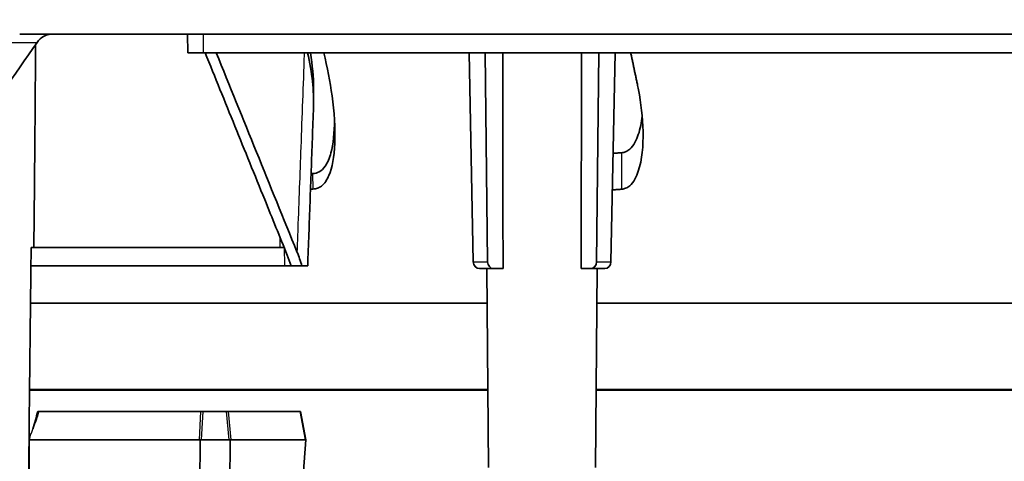
# Model space of a CAD drawing. Units: millimetres. Extents: x 14 to 1080, y -49 to 580.
# Drawn here: x 96 to 165, y 171 to 202 of the extents above; entities that cross this region are included whole.
import ezdxf

# ---------------------------------------------------------------- set-up
doc = ezdxf.new("R2010")
doc.units = ezdxf.units.MM
doc.header["$LTSCALE"] = 2
for name, color, linetype, lineweight in [('Dimension (ISO)', 7, 'Continuous', 18), ('Visible (ISO)', 7, 'Continuous', 35), ('Visible Narrow (ISO)', 7, 'Continuous', 25)]:
    doc.layers.add(name, color=color, linetype=linetype, lineweight=lineweight)
doc.styles.add('Note Text (ISO)', font='arial.ttf')
doc.dimstyles.new('ISO FOR MARKETING', dxfattribs={"dimscale": 2, "dimtxt": 2.5, "dimasz": 2.5, "dimexe": 3.175, "dimexo": 2, "dimgap": 0.762, "dimtad": 1, "dimrnd": 1e-08, "dimdsep": 46, "dimtxsty": 'Note Text (ISO)', "dimcen": 0.09, "dimdle": 10, "dimclrd": 256, "dimclre": 256, "dimclrt": 256, "dimazin": 2, "dimtfac": 1.40208, "dimtdec": 1, "dimtmove": 0, "dimatfit": 3, "dimfxl": 1, "dimtolj": 1, "dimtzin": 0, "dimlwd": -1, "dimlwe": -1, "dimarcsym": 0})

# ---------------------------------------------------------------- blocks, each defined once
blk = doc.blocks.new('*D7')
at = {"layer": 'Defpoints', "color": 0, "transparency": 16777216}
for p in [(187.655, 228.634), (40.011, 66.394), (77.97, 66.394)]:
    blk.add_point(p, dxfattribs=at)
at = {"layer": 'Dimension (ISO)', "transparency": 16777216}
for p, q in [((183.655, 228.634), (33.661, 228.634)), ((40.011, 223.634), (40.011, 71.394)), ((73.97, 66.394), (33.661, 66.394))]:
    blk.add_line(p, q, dxfattribs=at)
for points in [[(39.178, 223.634), (40.845, 223.634), (40.011, 228.634)], [(39.178, 71.394), (40.845, 71.394), (40.011, 66.394)]]:
    blk.add_solid(points, dxfattribs=at)
at = {"layer": 'Dimension (ISO)', "transparency": 16777216, "char_height": 5, "attachment_point": 1, "rotation": 90, "style": 'Note Text (ISO)'}
for s, insert in [('\\A1;162.24 mm', (33.382, 127.986)), ('\\A1;6.39 in', (41.535, 134.738))]:
    blk.add_mtext(s, dxfattribs=dict(at, insert=insert))

msp = doc.modelspace()

# ---------------------------------------------------------------- linework, layer by layer
at = {"layer": 'Visible (ISO)'}
for p, q in [((289.254, 201.184), (95.921, 201.184)), ((107.724, 201.184), (107.741, 199.884)), ((107.741, 199.884), (108.831, 199.884)), ((284.196, 199.884), (108.831, 199.884)), ((127.815, 185.176), (127.529, 199.884)), ((128.661, 199.884), (128.82, 185.176)), ((136.49, 185.176), (136.649, 199.884)), ((137.781, 199.884), (137.495, 185.176)), ((116.588, 196.43), (116.588, 197.43)), ((116.518, 191.379), (116.41, 191.379)), ((96.962, 190.609), (96.923, 186.184)), ((116.37, 190.289), (116.544, 190.289)), ((96.722, 186.184), (96.923, 186.184)), ((114.213, 186.184), (96.923, 186.184)), ((114.213, 186.184), (114.512, 186.184)), ((114.546, 184.884), (96.708, 184.884)), ((114.546, 184.884), (114.998, 184.884)), ((114.998, 184.884), (115.765, 184.884)), ((115.765, 184.884), (116.172, 184.884)), ((128.25, 184.684), (129.25, 184.684)), ((128.896, 170.684), (128.774, 184.684)), ((129.25, 184.684), (129.908, 184.684)), ((135.402, 184.684), (136.06, 184.684)), ((136.06, 184.684), (137.06, 184.684)), ((136.414, 170.684), (136.536, 184.684)), ((128.795, 182.255), (96.68, 182.255)), ((238.795, 182.255), (136.515, 182.255)), ((96.615, 176.184), (128.848, 176.184)), ((128.849, 176.122), (96.615, 176.122)), ((238.849, 176.122), (136.461, 176.122)), ((136.462, 176.184), (238.848, 176.184)), ((97.284, 174.637), (97.193, 174.637)), ((108.645, 174.637), (97.284, 174.637)), ((108.645, 174.637), (108.825, 174.637)), ((110.445, 174.637), (108.825, 174.637)), ((110.445, 174.637), (110.611, 174.637)), ((115.618, 174.637), (110.611, 174.637)), ((115.618, 174.637), (115.673, 174.637)), ((116.039, 172.637), (115.673, 174.637)), ((96.597, 172.637), (108.615, 172.637)), ((96.597, 172.637), (108.535, 172.637)), ((108.615, 172.637), (108.433, 148.553)), ((110.728, 172.637), (108.615, 172.637)), ((108.716, 172.637), (110.626, 172.637)), ((110.546, 148.553), (110.728, 172.637)), ((110.728, 172.637), (116.048, 172.637)), ((110.792, 172.637), (115.984, 172.637)), ((116.048, 172.637), (114.272, 148.553)), ((96.58, 171.122), (96.561, 171.122))]:
    msp.add_line(p, q, dxfattribs=at)
for centre, major_axis, start_param, end_param in [((128.248, 185.184), (0.009, -0.5), 4.714733, 6.268076), ((129.253, 185.184), (-0.009, -0.5), 4.744952, 6.298295), ((136.057, 185.184), (0.009, -0.5), 6.268076, 7.821419), ((137.062, 185.184), (-0.009, -0.5), 0.01511, 1.568453)]:
    msp.add_ellipse(centre, major_axis=major_axis, ratio=0.865959, start_param=start_param, end_param=end_param, dxfattribs=at)
for points, knots in [([(97.151, 200.605), (97.281, 200.789), (97.434, 200.935), (97.767, 201.133), (97.945, 201.184), (98.124, 201.184)], [0, 0, 0, 0, 0.0798778, 0.0798778, 0.1602027, 0.1602027, 0.1602027, 0.1602027]), ([(88.138, 186.765), (89.52, 189.076), (90.961, 191.383), (93.965, 195.998), (95.529, 198.306), (97.151, 200.605)], [0.08265, 0.08265, 0.08265, 0.08265, 1.071475, 1.071475, 2.066153, 2.066153, 2.066153, 2.066153]), ([(114.737, 185.63), (114.207, 186.938), (113.676, 188.246), (112.449, 191.273), (111.75, 192.996), (110.353, 196.44), (109.654, 198.165), (108.957, 199.884)], [0.71751, 0.71751, 0.71751, 0.71751, 1.182436, 1.182436, 1.795492, 1.795492, 2.408556, 2.408556, 2.408556, 2.408556]), ([(117.305, 199.884), (117.55, 198.866), (117.747, 197.84), (118.035, 195.723), (118.12, 194.563), (118.037, 192.541), (117.894, 191.783), (117.541, 190.949), (117.371, 190.674), (117.058, 190.433), (116.968, 190.382), (116.769, 190.309), (116.66, 190.289), (116.544, 190.289)], [0.071965, 0.071965, 0.071965, 0.071965, 0.401813, 0.401813, 0.772774, 0.772774, 1.113971, 1.113971, 1.303496, 1.303496, 1.370849, 1.370849, 1.440955, 1.440955, 1.440955, 1.440955]), ([(139.351, 197.679), (139.38, 197.545), (139.406, 197.412), (139.609, 196.347), (139.733, 195.324), (139.769, 193.334), (139.694, 192.364), (139.297, 191.175), (139.094, 190.763), (138.731, 190.449), (138.633, 190.384), (138.438, 190.304), (138.345, 190.282), (138.253, 190.275)], [1.6539836, 1.6539836, 1.6539836, 1.6539836, 1.6966033, 1.6966033, 2.0008037, 2.0008037, 2.3050041, 2.3050041, 2.4424182, 2.4424182, 2.4819727, 2.4819727, 2.5132264, 2.5132264, 2.5132264, 2.5132264]), ([(116.172, 184.884), (116.2, 185.631), (116.227, 186.378), (116.282, 187.872), (116.309, 188.619), (116.363, 190.113), (116.391, 190.86), (116.445, 192.354), (116.473, 193.101), (116.527, 194.594), (116.555, 195.341), (116.582, 196.088)], [0.318961, 0.318961, 0.318961, 0.318961, 0.543193, 0.543193, 0.767425, 0.767425, 0.991657, 0.991657, 1.215888, 1.215888, 1.44012, 1.44012, 1.44012, 1.44012]), ([(138.253, 192.846), (138.345, 192.854), (138.438, 192.876), (138.633, 192.955), (138.731, 193.021), (139.094, 193.335), (139.297, 193.747), (139.556, 194.523), (139.643, 194.966), (139.694, 195.431)], [0.8332245, 0.8332245, 0.8332245, 0.8332245, 0.8644783, 0.8644783, 0.9040327, 0.9040327, 1.0414468, 1.0414468, 1.1922785, 1.1922785, 1.1922785, 1.1922785]), ([(116.518, 191.379), (116.687, 191.379), (116.841, 191.421), (117.144, 191.59), (117.283, 191.73), (117.579, 192.154), (117.709, 192.485), (117.97, 193.447), (118.054, 194.246), (118.051, 195.185)], [0, 0, 0, 0, 0.0696697, 0.0696697, 0.1538697, 0.1538697, 0.2877206, 0.2877206, 0.5319935, 0.5319935, 0.5319935, 0.5319935])]:
    msp.add_open_spline(points, degree=3, knots=knots, dxfattribs=at)
for points, degree in [([(97.041, 200.448), (97.039, 200.186), (97.037, 199.923), (97.035, 199.661)], 3), ([(97.035, 199.661), (97.032, 199.316), (97.03, 198.972), (97.027, 198.629)], 3), ([(115.418, 185.869), (113.519, 190.554), (111.618, 195.243), (109.737, 199.884)], 3), ([(116.162, 199.884), (116.473, 198.475), (116.621, 197.146), (116.582, 196.088)], 3), ([(116.358, 199.884), (116.509, 198.994), (116.588, 198.158), (116.588, 197.43)], 3), ([(129.887, 199.884), (129.89, 197.465), (129.893, 195.066)], 2), ([(135.411, 190.766), (135.417, 195.289), (135.423, 199.884)], 2), ([(97.027, 198.629), (97.024, 198.258), (97.021, 197.885), (97.018, 197.509)], 3), ([(97.018, 197.509), (97.001, 195.282), (96.982, 192.972), (96.962, 190.609)], 3), ([(129.893, 195.066), (129.894, 194.405), (129.895, 193.745)], 2), ([(129.895, 193.745), (129.901, 189.179), (129.908, 184.684)], 2), ([(135.409, 189.447), (135.41, 190.106), (135.411, 190.766)], 2), ([(135.402, 184.684), (135.406, 187.056), (135.409, 189.447)], 2), ([(96.48, 163.538), (96.559, 170.919), (96.638, 178.3), (96.716, 185.68)], 3), ([(96.716, 185.68), (96.718, 185.848), (96.72, 186.016), (96.722, 186.184)], 3), ([(114.998, 184.884), (114.926, 185.131), (114.838, 185.382), (114.737, 185.63)], 3), ([(115.418, 185.869), (115.551, 185.54), (115.668, 185.21), (115.765, 184.884)], 3), ([(96.849, 173.395), (96.976, 173.805), (97.091, 174.22), (97.193, 174.637)], 3), ([(96.544, 164.948), (96.548, 167.51), (96.565, 170.074), (96.597, 172.637)], 3)]:
    msp.add_open_spline(points, degree=degree, dxfattribs=at)
for points, weights in [([(138.885, 199.884), (139.119, 198.777), (139.351, 197.679)], [1.00098915313, 1.00100654357, 1.00100516498]), ([(137.643, 192.804), (137.948, 192.822), (138.253, 192.846)], [5.21674882768, 5.21655399896, 5.21629944143]), ([(138.253, 190.275), (137.923, 190.249), (137.593, 190.229)], [1.00521720143, 1.00527029215, 1.00530990095])]:
    msp.add_rational_spline(points, weights, degree=2, dxfattribs=at)
at = {"layer": 'Visible Narrow (ISO)'}
for p, q in [((94.981, 200.605), (97.151, 200.605)), ((138.253, 190.275), (138.253, 192.846)), ((116.518, 191.379), (116.544, 190.289)), ((127.815, 185.176), (128.82, 185.176)), ((136.49, 185.176), (137.495, 185.176)), ((108.645, 174.637), (108.535, 172.637)), ((108.716, 172.637), (108.825, 174.637)), ((110.445, 174.637), (110.626, 172.637)), ((110.792, 172.637), (110.611, 174.637)), ((115.618, 174.637), (115.984, 172.637))]:
    msp.add_line(p, q, dxfattribs=at)
msp.add_ellipse((187.655, 90.49), major_axis=(-93.811, 6786.611), ratio=0.011391, start_param=1.554327, end_param=1.554519, dxfattribs=at)
for points, knots in [([(115.93, 199.884), (115.929, 199.84), (115.927, 199.796), (115.846, 197.581), (115.766, 195.411), (115.687, 193.241), (115.617, 191.322), (115.547, 189.403), (115.457, 186.946), (115.437, 186.408), (115.418, 185.869)], [-1.816751, -1.816751, -1.816751, -1.816751, -1.803494, -1.803494, -1.15194, -1.15194, -1.15194, -0.57597, -0.57597, -0.414318, -0.414318, -0.414318, -0.414318]), ([(114.516, 186.176), (114.52, 185.994), (114.524, 185.812), (114.528, 185.63), (114.534, 185.381), (114.54, 185.133), (114.546, 184.884)], [0.2969673, 0.2969673, 0.2969673, 0.2969673, 0.3515518, 0.3515518, 0.3515518, 0.4261456, 0.4261456, 0.4261456, 0.4261456]), ([(96.597, 172.637), (96.631, 172.77), (96.671, 172.902), (96.749, 173.131), (96.785, 173.228), (96.859, 173.423), (96.898, 173.519), (96.936, 173.616), (97.013, 173.81), (97.089, 174.004), (97.201, 174.331), (97.241, 174.463), (97.278, 174.61), (97.281, 174.623), (97.284, 174.637)], [-0.1325755, -0.1325755, -0.1325755, -0.1325755, -0.0913506, -0.0913506, -0.0604344, -0.0604344, -0.0295133, -0.0295133, -0.0295133, 0.032324, 0.032324, 0.0735489, 0.0735489, 0.0777556, 0.0777556, 0.0777556, 0.0777556]), ([(96.547, 164.947), (96.547, 164.947), (96.547, 164.947), (96.547, 164.948), (96.547, 164.948), (96.547, 164.949), (96.547, 164.949), (96.547, 164.95), (96.547, 164.95), (96.547, 164.952), (96.547, 164.952), (96.547, 164.954), (96.547, 164.954), (96.547, 164.956), (96.547, 164.957), (96.547, 164.96), (96.547, 164.961), (96.547, 164.964), (96.547, 164.966), (96.547, 164.97), (96.547, 164.972), (96.547, 164.977), (96.547, 164.98), (96.547, 164.987), (96.547, 164.991), (96.547, 165), (96.547, 165.005), (96.547, 165.016), (96.547, 165.023), (96.547, 165.038), (96.547, 165.046), (96.547, 165.066), (96.547, 165.077), (96.547, 165.102), (96.547, 165.116), (96.547, 165.149), (96.547, 165.168), (96.547, 165.211), (96.547, 165.235), (96.547, 165.291), (96.547, 165.322), (96.547, 165.394), (96.547, 165.435), (96.548, 165.529), (96.548, 165.582), (96.549, 165.704), (96.549, 165.773), (96.55, 165.907), (96.55, 165.971), (96.551, 166.111), (96.551, 166.186), (96.552, 166.336), (96.553, 166.411), (96.554, 166.614), (96.555, 166.742), (96.556, 166.977), (96.557, 167.084), (96.559, 167.356), (96.56, 167.521), (96.563, 167.901), (96.564, 168.116), (96.568, 168.61), (96.57, 168.889), (96.574, 169.49), (96.577, 169.812), (96.581, 170.456), (96.584, 170.777), (96.59, 171.612), (96.594, 172.124), (96.597, 172.637)], [-0.7710368, -0.7710368, -0.7710368, -0.7710368, -0.7709843, -0.7709843, -0.7709002, -0.7709002, -0.770791, -0.770791, -0.770649, -0.770649, -0.7704644, -0.7704644, -0.7702244, -0.7702244, -0.7699124, -0.7699124, -0.7695068, -0.7695068, -0.7689795, -0.7689795, -0.768294, -0.768294, -0.7674029, -0.7674029, -0.7662445, -0.7662445, -0.7647386, -0.7647386, -0.7627808, -0.7627808, -0.7602358, -0.7602358, -0.7569272, -0.7569272, -0.752626, -0.752626, -0.7470345, -0.7470345, -0.7397656, -0.7397656, -0.730316, -0.730316, -0.7180314, -0.7180314, -0.7020615, -0.7020615, -0.6813007, -0.6813007, -0.6618894, -0.6618894, -0.6393359, -0.6393359, -0.6167874, -0.6167874, -0.5782346, -0.5782346, -0.546108, -0.546108, -0.4964065, -0.4964065, -0.4317947, -0.4317947, -0.3477992, -0.3477992, -0.2509955, -0.2509955, -0.1541969, -0.1541969, 0, 0, 0, 0])]:
    msp.add_open_spline(points, degree=3, knots=knots, dxfattribs=at)
msp.add_open_spline([(114.2, 186.955), (114.204, 186.698), (114.209, 186.441), (114.213, 186.184)], degree=3, dxfattribs=at)

# ---------------------------------------------------------------- dimensions: what is measured, and where the dimension line sits
at = {"layer": 'Dimension (ISO)'}
dim = msp.add_linear_dim(base=(40.011, 66.394), p1=(187.655, 228.634), p2=(77.97, 66.394), angle=90, text='<> mm\\X6.39 in', dimstyle='ISO FOR MARKETING', override={"dimgap": 0.762, "dimdec": 2, "dimpost": '', "dimtol": 0, "dimlim": 0, "dimtp": 0, "dimtm": 0, "dimtdec": 1, "dimtofl": 0, "dimatfit": 1, "dimtvp": -0.25}, dxfattribs=at)
dim.commit()
dim.dimension.update_dxf_attribs({"geometry": '*D7', "text_midpoint": (40.011, 144.852), "dimtype": 160})

doc.saveas('drawing.dxf')
